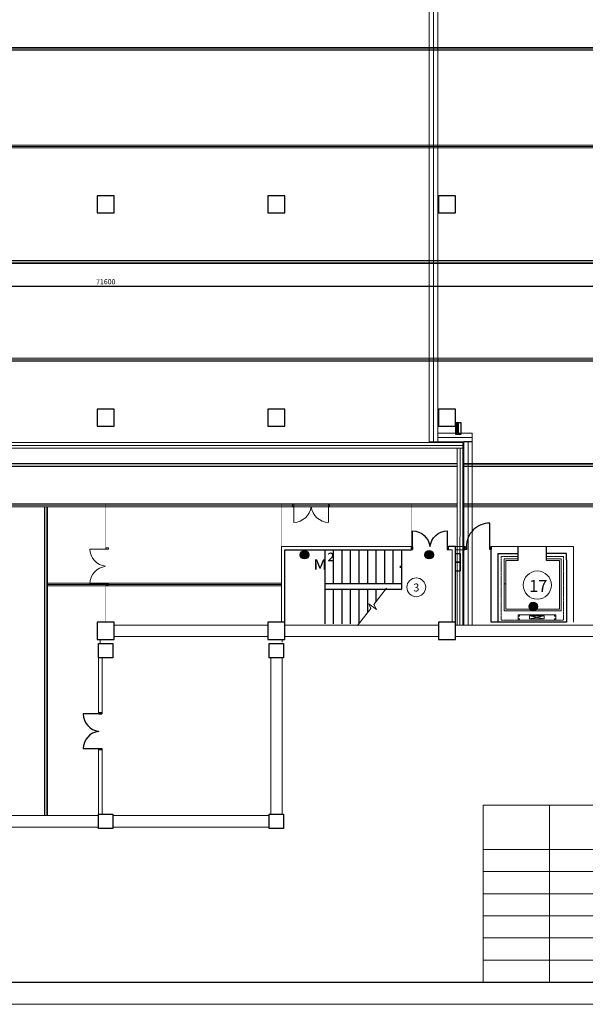
# Model space of a CAD drawing. Units: millimetres. Extents: x -1109597 to 10338133, y -362786 to 723273.
# Drawn here: x -515741 to -495851, y 186479 to 221112 of the extents above; entities that cross this region are included whole.
import ezdxf
from ezdxf.enums import TextEntityAlignment as Align

# ---------------------------------------------------------------- set-up
doc = ezdxf.new("R2010")
doc.units = ezdxf.units.MM
doc.linetypes.add('Штриховая мелкая', pattern=[105.833393, 70.555586, -35.277808])
for name, color, linetype in [('_Bloki', 7, 'Continuous'), ('layer 1', 7, 'Continuous'), ('Акбар', 7, 'Continuous'), ('Диафрагма', 12, 'Continuous'), ('Оформление', 7, 'Continuous')]:
    doc.layers.add(name, color=color, linetype=linetype)
for name, color, linetype, lineweight in [('_Silovoe_oborud', 242, 'Continuous', 9), ('_Silovoe_oborud @ 1', 242, 'Continuous', 9), ('frame', 7, 'Continuous', 9), ('Лоток', 5, 'Continuous', 5), ('размеры', 7, 'Continuous', 9), ('Сл1', 242, 'Continuous', 9)]:
    doc.layers.add(name, color=color, linetype=linetype, lineweight=lineweight)
doc.layers.add('Конструктивный - Несущий_Ном_пера__2', color=7, linetype='Continuous', lineweight=0, true_color=0x7f7f7f)
for name, color, linetype, lineweight, plot in [('Ось лоток 100', 5, 'Continuous', 13, False), ('Ось лоток 200', 4, 'Continuous', 13, False), ('Ось лоток 300 не перф.', 6, 'Continuous', 13, False)]:
    doc.layers.add(name, color=color, linetype=linetype, lineweight=lineweight, plot=plot)
doc.styles.add('Annotative', font='txt')
doc.styles.add('GOST type A', font='txt')
doc.styles.add('h3.5(штамп)', font='txt', dxfattribs={"oblique": 15, "height": 3.5})
doc.styles.get("Standard").update_dxf_attribs({"font": 'txt', "oblique": 15})
doc.dimstyles.new('Bakyt', dxfattribs={"dimscale": 100, "dimtxt": 1.8, "dimasz": 2, "dimexe": 1.5, "dimexo": 1.5, "dimgap": 0.8, "dimtad": 1, "dimdec": 0, "dimzin": 3, "dimdsep": 46, "dimtxsty": 'Standard', "dimblk": 'OBLIQUE', "dimcen": 3.5, "dimdle": 2, "dimazin": 2, "dimtfac": 0.75, "dimtdec": 0, "dimtix": 1, "dimtmove": 2, "dimatfit": 3, "dimldrblk": 'OBLIQUE', "dimfxl": 1, "dimtolj": 1, "dimtzin": 0, "dimarcsym": 0})

# ---------------------------------------------------------------- blocks, each defined once
blk = doc.blocks.new('*U127')
at = {"color": 0}
blk.add_lwpolyline([(100, 0), (100, 44454), (0, 44454), (0, 0)], close=True, dxfattribs=at)
blk = doc.blocks.new('_OBLIQUE')
at = {"color": 0, "linetype": 'ByBlock'}
blk.add_line((-0.5, -0.5), (0.5, 0.5), dxfattribs=at)
blk = doc.blocks.new('*D1992')
at = {"layer": 'Акбар', "color": 0, "lineweight": -2, "ltscale": 0.1, "transparency": 16777216}
for p, q in [((-548514, 214165), (-548514, 211575)), ((-476914, 214165), (-476914, 211575)), ((-476714, 211725), (-548714, 211725))]:
    blk.add_line(p, q, dxfattribs=at)
at = {"layer": 'Акбар', "color": 0, "lineweight": -2, "ltscale": 0.1, "transparency": 16777216, "xscale": 200, "yscale": 200, "zscale": 200, "rotation": 180}
blk.add_blockref('_OBLIQUE', (-548514, 211725), dxfattribs=at)
at = {"layer": 'Акбар', "color": 0, "lineweight": -2, "ltscale": 0.1, "transparency": 16777216, "xscale": 200, "yscale": 200, "zscale": 200}
blk.add_blockref('_OBLIQUE', (-476914, 211725), dxfattribs=at)
at = {"layer": 'Акбар', "color": 0, "lineweight": 20, "ltscale": 0.1, "transparency": 16777216, "insert": (-512714, 211895), "char_height": 180, "attachment_point": 5}
blk.add_mtext('\\A1;71600', dxfattribs=at)
blk = doc.blocks.new('*U65')
at = {"color": 0}
blk.add_lwpolyline([(100, 0), (100, 11592), (0, 11592), (0, 0)], close=True, dxfattribs=at)
blk = doc.blocks.new('*U50')
at = {"color": 0}
blk.add_lwpolyline([(100, 0), (100, 11589), (0, 11589), (0, 0)], close=True, dxfattribs=at)
blk = doc.blocks.new('*U51')
at = {"color": 0}
blk.add_lwpolyline([(100, 0), (100, 10864.992675), (0, 10864.992675), (0, 0)], close=True, dxfattribs=at)
blk = doc.blocks.new('*U52')
at = {"color": 0}
blk.add_lwpolyline([(100, 0), (100, 8231), (0, 8231), (0, 0)], close=True, dxfattribs=at)
blk = doc.blocks.new('*U63')
at = {"color": 0}
blk.add_lwpolyline([(300, 0), (300, 20696), (0, 20696), (0, 0)], close=True, dxfattribs=at)
blk = doc.blocks.new('*U89')
at = {"color": 0}
blk.add_lwpolyline([(200, 0), (200, 36258), (0, 36258), (0, 0)], close=True, dxfattribs=at)
blk = doc.blocks.new('*U41')
at = {"color": 1, "lineweight": 0}
blk.add_lwpolyline([(0, 0), (594, 0), (594, 420), (0, 420)], close=True, dxfattribs=at)
at = {"color": 1, "lineweight": 30}
blk.add_lwpolyline([(20, 5), (589, 5), (589, 415), (20, 415)], close=True, dxfattribs=at)
at = {"style": 'GOST type A'}
for tag, height, p in [('№_ИЗМ_4', 2.5, (409, 57.5)), ('КОЛ_УЧ_4', 2.5, (419, 57.5)), ('ЛИСТ_4', 2.5, (429, 57.5)), ('ОБОЗН_РАЗР_4', 2.5, (439, 57.5)), ('ДАТА_ИЗМ_4', 2.5, (464, 57.5)), ('№_ИЗМ_3', 2.5, (409, 52.5)), ('КОЛ_УЧ_3', 2.5, (419, 52.5)), ('ЛИСТ_3', 2.5, (429, 52.5)), ('ОБОЗН_РАЗР_3', 2.5, (439, 52.5)), ('ДАТА_ИЗМ_3', 2.5, (464, 52.5)), ('№_ИЗМ_2', 2.5, (409, 47.5)), ('КОЛ_УЧ_2', 2.5, (419, 47.5)), ('ЛИСТ_2', 2.5, (429, 47.5)), ('ОБОЗН_РАЗР_2', 2.5, (439, 47.5)), ('ДАТА_ИЗМ_2', 2.5, (464, 47.5)), ('№_ИЗМ_1', 2.5, (409, 42.5)), ('КОЛ_УЧ_1', 2.5, (419, 42.5)), ('ЛИСТ_1', 2.5, (429, 42.5)), ('ОБОЗН_РАЗР_1', 2.5, (439, 42.5)), ('ДАТА_ИЗМ_1', 2.5, (464, 42.5)), ('НАИМЕНОВАНИЕ_СООРУЖЕНИЯ', 2.5, (504, 27.5)), ('ЛИСТ', 5, (561.5, 25)), ('ЛИСТОВ', 5, (579, 25)), ('НАИМЕНОВАНИЕ_ИЗОБРАЖЕНИЯ', 2.5, (504, 12.5))]:
    blk.add_attdef(tag, text='', height=height, dxfattribs=at).set_placement(p, align=Align.MIDDLE_CENTER)
blk.add_attdef('ФОРМАТ', text='', height=2.5, dxfattribs=at).set_placement((541.9, 2.5), align=Align.MIDDLE_LEFT)
blk = doc.blocks.new('frame 1')
at = {"layer": 'frame', "color": 1}
for p, q in [((-171, 40), (-171, 0)), ((-126, 40), (-126, 0)), ((-186, 30), (-126, 30)), ((-141, 30), (-141, 0)), ((-186, 25), (0, 25)), ((-45, 25), (-45, 0)), ((-30, 25), (-30, 10)), ((-15, 25), (-15, 10)), ((-186, 20), (-126, 20)), ((-45, 20), (0, 20)), ((-186, 15), (-45, 15)), ((-186, 10), (-126, 10)), ((-45, 10), (0, 10)), ((-186, 5), (-126, 5)), ((-186, 0), (0, 0))]:
    blk.add_line(p, q, dxfattribs=at)
blk.add_lwpolyline([(-186, 0), (-186, 40), (0, 40), (0, 0), (-186, 0)], dxfattribs=at)
blk = doc.blocks.new('*U87')
at = {"lineweight": 25, "true_color": 0xfafafa}
h = blk.add_hatch(color=7, dxfattribs=at)
h.dxf.hatch_style = 1
h.paths.add_polyline_path([(-164, 188, 0.216745), (-250, 0, 0.216745), (-164, -188)])
h.paths.add_polyline_path([(164, 188, 0.374704), (-164, 188), (-164, -188, 0.374704), (164, -188)])
h.paths.add_polyline_path([(250, 0, 0.216745), (164, 188), (164, -188, 0.216745)])
at = {"layer": '_Bloki', "color": 6, "lineweight": 25}
for points in [[(-164, 188), (-164, -188)], [(164, 188), (164, -188)]]:
    blk.add_lwpolyline(points, dxfattribs=at)
at = {"layer": '_Bloki', "color": 6, "lineweight": 25, "ltscale": 100}
blk.add_circle((0, 0), 250, dxfattribs=at)
blk = doc.blocks.new('*U88')
at = {"color": 0}
blk.add_lwpolyline([(200, 0), (200, 6220), (0, 6220), (0, 0)], close=True, dxfattribs=at)
blk = doc.blocks.new('*U126')
at = {"color": 0}
blk.add_lwpolyline([(100, 0), (100, 35858), (0, 35858), (0, 0)], close=True, dxfattribs=at)
blk = doc.blocks.new('*U125')
at = {"color": 0}
blk.add_lwpolyline([(100, 0), (100, 35854), (0, 35854), (0, 0)], close=True, dxfattribs=at)
blk = doc.blocks.new('*U185')
at = {"color": 0}
blk.add_lwpolyline([(300, 0), (300, 1215), (0, 1215), (0, 0)], close=True, dxfattribs=at)
blk = doc.blocks.new('*U186')
at = {"color": 0}
blk.add_lwpolyline([(300, 0), (300, 6454), (0, 6454), (0, 0)], close=True, dxfattribs=at)
blk = doc.blocks.new('*U36')
at = {"layer": 'Сл1'}
blk.add_hatch(color=256, dxfattribs=at).paths.add_polyline_path([(-2.5, 0), (0, 0), (0, 10), (-2.5, 10)])
blk.add_line((-2.5, 10), (-2.5, 0), dxfattribs=at)
at = {"layer": 'Сл1', "lineweight": 30}
blk.add_lwpolyline([(0, 0), (0, 10), (-5, 10), (-5, 0)], close=True, dxfattribs=at)
at = {"layer": 'Сл1', "style": 'h3.5(штамп)', "oblique": 15, "flags": 4}
blk.add_attdef('ЩИТ', (10, 5), '', height=3.5, dxfattribs=at)

msp = doc.modelspace()

# ---------------------------------------------------------------- linework, layer by layer
at = {"layer": '_Silovoe_oborud', "lineweight": 30}
for points in [[(-500415.88582, 202029.9092), (-500415.88582, 202339.9092), (-500250.88582, 202339.9092), (-500250.88582, 202029.9092), (-500415.88582, 202029.9092), (-500415.88582, 202029.9092)], [(-500415.88582, 201719.9092), (-500415.88582, 202029.9092), (-500250.88582, 202029.9092), (-500250.88582, 201719.9092), (-500415.88582, 201719.9092), (-500415.88582, 201719.9092)]]:
    msp.add_lwpolyline(points, dxfattribs=at)
at = {"layer": 'layer 1', "color": 104, "lineweight": 13}
for centre, radius in [((-497537.74794, 201225.49435), 495.78925), ((-501793.62045, 201145.84002), 330.52617)]:
    msp.add_circle(centre, radius, dxfattribs=at)
at = {"layer": 'Акбар', "color": 0, "lineweight": 20, "ltscale": 5}
for p, q in [((-496514.66295, 202335.32063), (-496514.66295, 199915.32038)), ((-496264.66295, 202585.32038), (-496264.66295, 199915.32038))]:
    msp.add_line(p, q, dxfattribs=at)
at = {"layer": 'Акбар', "color": 0, "lineweight": 20, "ltscale": 0.1}
for p, q in [((-512844.84383, 196731.24214), (-512964.37262, 196731.24214)), ((-512844.84383, 195431.24344), (-512964.37262, 195431.24344))]:
    msp.add_line(p, q, dxfattribs=at)
at = {"layer": 'Акбар', "color": 9, "lineweight": 0, "ltscale": 0.1, "const_width": 5}
for points in [[(-512714.37264, 202493.08522), (-512714.37264, 204085.31771), (-506103.25944, 204085.31771)], [(-506534.37882, 202585.31771), (-506534.37882, 204085.31771)], [(-504883.26066, 204085.31771), (-501964.38264, 204085.31771), (-501964.38264, 202575.31772)]]:
    msp.add_lwpolyline(points, dxfattribs=at)
at = {"layer": 'Акбар', "color": 9, "lineweight": 20, "ltscale": 0.1, "const_width": 5}
msp.add_lwpolyline([(-512714.37264, 199915.32038), (-512714.37264, 201273.08644)], dxfattribs=at)
at = {"layer": 'Диафрагма', "color": 4, "lineweight": 20, "ltscale": 5}
for p, q in [((-512914.37244, 199165.32098), (-512914.37244, 199315.32098)), ((-506514.37884, 199215.57068), (-506514.37884, 199315.32098))]:
    msp.add_line(p, q, dxfattribs=at)
at = {"layer": 'Диафрагма', "color": 0, "lineweight": 13, "ltscale": 5}
for p, q in [((-512964.37262, 198665.32103), (-512964.37262, 196731.24214)), ((-512844.84383, 198659.9768), (-512844.37262, 196731.24214)), ((-512964.37262, 195431.24344), (-512964.37262, 193165.32098)), ((-512844.45885, 195431.24344), (-512844.45885, 193165.32098))]:
    msp.add_line(p, q, dxfattribs=at)
at = {"layer": 'Диафрагма', "color": 0, "lineweight": 18, "ltscale": 5}
for points in [[(-506534.37882, 199915.32038), (-506534.37882, 202585.31771), (-501964.38264, 202585.31771)], [(-500534.38482, 199915.32038), (-500534.38482, 202465.31783), (-500664.14691, 202465.31783)], [(-500414.38494, 202585.32038), (-500078.36441, 202585.32038)], [(-500078.36441, 202465.31783), (-500414.38494, 202465.31783)], [(-499164.1597, 202585.32038), (-496264.66295, 202585.32038)]]:
    msp.add_lwpolyline(points, dxfattribs=at)
at = {"layer": 'Диафрагма', "color": 0, "lineweight": 13, "ltscale": 5}
for points in [[(-507014.37834, 199415.32088), (-512414.37294, 199415.32088), (-512414.37294, 199815.32048), (-507014.37834, 199815.32048)], [(-501014.38434, 199415.32088), (-506414.37894, 199415.32088), (-506414.37894, 199815.32048), (-501014.38434, 199815.32048)], [(-495014.39034, 199415.32088), (-500414.38494, 199415.32088), (-500414.38494, 199815.32048), (-495014.39034, 199815.32048)], [(-506914.37244, 193165.32098), (-506914.37844, 198665.32103), (-506514.37884, 198665.32103), (-506514.37284, 193165.32098)], [(-512964.37262, 192715.32121), (-518464.36667, 192715.32121), (-518464.36667, 193115.32081), (-512964.37262, 193115.32081)], [(-512464.37267, 192715.32121), (-506964.37862, 192715.32121), (-506964.37862, 193115.32081), (-512464.37267, 193115.32081)]]:
    msp.add_lwpolyline(points, close=True, dxfattribs=at)
at = {"layer": 'Конструктивный - Несущий_Ном_пера__2', "color": 252, "linetype": 'Continuous', "lineweight": 9}
msp.add_lwpolyline([(-502314.38304, 201865.31843, 74.99992, 74.99992, 0), (-502383.11434, 201865.31843, 0, 0, 0), (-505444.82927, 201865.31843, 0, 0, 0), (-505444.82927, 200465.31983, 0, 0, 0), (-503732.48693, 200465.31983, 199.9998, 0, 0), (-503514.38184, 200465.31983, 99.9999, 99.9999, 0)], format="xyseb", dxfattribs=at)
at = {"layer": 'Ось лоток 100', "ltscale": 0.1}
for p, q in [((-479759.96034, 220086.09964), (-524214.36094, 220086.09964)), ((-479759.96034, 216651.58791), (-524214.36094, 216651.58791)), ((-479759.96034, 212586.10745), (-524214.36094, 212586.10745)), ((-479759.96034, 209151.59572), (-524214.36094, 209151.59572)), ((-500356.76875, 205450.31348), (-536214.34894, 205445.81348)), ((-488564.77551, 205450.31348), (-500156.76875, 205450.31348)), ((-500359.9999, 204030.31348), (-536214.34894, 204030.31348)), ((-488567.62809, 204030.31348), (-500156.76875, 204030.31348)), ((-514815.31094, 203980.31348), (-514815.31094, 193115.32081)), ((-506534.37882, 201242.66704), (-514765.31094, 201242.66704))]:
    msp.add_line(p, q, dxfattribs=at)
at = {"layer": 'Ось лоток 200', "ltscale": 0.1}
for p, q in [((-536414.34894, 206135.31348), (-500156.76875, 206135.31348)), ((-500256.76875, 206035.31348), (-500264.38494, 199815.32048))]:
    msp.add_line(p, q, dxfattribs=at)
at = {"layer": 'Ось лоток 300 не перф.', "ltscale": 0.1}
for p, q in [((-501191.15918, 226965.29098), (-501191.15918, 206269.20534)), ((-501040.66677, 206416.98779), (-499825.75702, 206416.98779)), ((-499975.75702, 206268.99334), (-499975.75702, 199815.32048))]:
    msp.add_line(p, q, dxfattribs=at)
at = {"layer": 'размеры', "color": 0, "lineweight": 25, "ltscale": 0.05}
for p, q in [((-501964.38264, 202465.31783), (-501964.38264, 202585.31771)), ((-500664.12696, 202465.31783), (-500664.12696, 202585.31771)), ((-500078.36441, 202465.31783), (-500078.36441, 202585.31771)), ((-498214.1604, 202084.47797), (-498214.1604, 202585.32038)), ((-497214.1605, 202084.47797), (-497214.1605, 202585.32038)), ((-496514.66295, 202335.32063), (-497214.1605, 202335.32063))]:
    msp.add_line(p, q, dxfattribs=at)
at = {"layer": 'размеры', "color": 251, "lineweight": 18, "ltscale": 0.05}
msp.add_line((-498640.66052, 201263.35501), (-498700.66046, 201263.35501), dxfattribs=at)
at = {"layer": 'размеры', "color": 0, "lineweight": 30, "ltscale": 0.05}
for points in [[(-513014.37234, 214315.30598), (-512414.37294, 214315.30598), (-512414.37294, 214915.30538), (-513014.37234, 214915.30538)], [(-507014.37834, 214315.30598), (-506414.37894, 214315.30598), (-506414.37894, 214915.30538), (-507014.37834, 214915.30538)], [(-501014.38434, 214315.30598), (-500414.38494, 214315.30598), (-500414.38494, 214915.30538), (-501014.38434, 214915.30538)], [(-513014.37234, 206815.31348), (-512414.37294, 206815.31348), (-512414.37294, 207415.31288), (-513014.37234, 207415.31288)], [(-507014.37834, 206815.31348), (-506414.37894, 206815.31348), (-506414.37894, 207415.31288), (-507014.37834, 207415.31288)], [(-501014.38434, 206815.31348), (-500414.38494, 206815.31348), (-500414.38494, 207415.31288), (-501014.38434, 207415.31288)], [(-513014.37234, 199315.32098), (-512414.37294, 199315.32098), (-512414.37294, 199915.32038), (-513014.37234, 199915.32038)], [(-507014.37834, 199315.32098), (-506414.37894, 199315.32098), (-506414.37894, 199915.32038), (-507014.37834, 199915.32038)], [(-501014.38434, 199315.32098), (-500414.38494, 199315.32098), (-500414.38494, 199915.32038), (-501014.38434, 199915.32038)]]:
    msp.add_lwpolyline(points, close=True, dxfattribs=at)
at = {"layer": 'размеры', "color": 9, "lineweight": 0, "ltscale": 0.05}
for points in [[(-506143.2594, 204087.98789), (-506143.2594, 203987.98799), (-506103.25944, 203987.98799), (-506103.25944, 204087.98789), (-506143.2594, 204087.98789), (-506103.25944, 204087.98789), (-506103.25944, 203427.98855, 0.3672913652), (-505491.43066, 203983.12257, 0.3714844241), (-504883.26066, 203427.98855), (-504883.26066, 204087.98789), (-504843.2607, 204087.98789), (-504843.2607, 203987.98799), (-504883.26066, 203987.98799)], [(-512614.37274, 201233.08648), (-512714.37264, 201233.08648), (-512714.37264, 201273.08644), (-512614.37274, 201273.08644), (-512614.37274, 201233.08648), (-512614.37274, 201273.08644), (-513274.37208, 201273.08644, -0.3672913652), (-512719.23807, 201884.91522, -0.3714844241), (-513274.37208, 202493.08522), (-512614.37274, 202493.08522), (-512614.37274, 202533.08518), (-512714.37264, 202533.08518), (-512714.37264, 202493.08522)]]:
    msp.add_lwpolyline(points, format="xyb", dxfattribs=at)
at = {"layer": 'размеры', "color": 230, "lineweight": 25, "ltscale": 0.05}
for points in [[(-499164.1597, 202475.31773), (-499204.15969, 202475.31773), (-499204.15969, 202575.31772), (-499164.1597, 202575.31772), (-499164.1597, 202475.31773), (-499204.15969, 202475.31773), (-499204.15969, 203405.31764, 0.4142135624), (-500034.15961, 202575.31772), (-500034.15961, 202475.31773), (-500078.1596, 202475.31773), (-500078.1596, 202575.31772), (-500034.15961, 202575.31772)], [(-501964.38264, 202475.31782), (-501964.38264, 202575.31772), (-501924.38268, 202575.31772), (-501924.38268, 202475.31782), (-501964.38264, 202475.31782), (-501924.38268, 202475.31782), (-501924.38268, 203135.31716, -0.3672913652), (-501312.55391, 202580.18315, -0.3714844241), (-500704.3839, 203135.31716), (-500704.3839, 202475.31782), (-500664.38394, 202475.31782), (-500664.38394, 202575.31772), (-500704.3839, 202575.31772)], [(-512854.41696, 196731.24214), (-512954.41686, 196731.24214), (-512954.41686, 196691.24218), (-512854.41696, 196691.24218), (-512854.41696, 196731.24214), (-512854.41696, 196691.24218), (-513514.4163, 196691.24218, 0.3672913652), (-512959.28228, 196079.4134, 0.3714844241), (-513514.4163, 195471.2434), (-512854.41696, 195471.2434), (-512854.41696, 195431.24344), (-512954.41686, 195431.24344), (-512954.41686, 195471.2434)]]:
    msp.add_lwpolyline(points, format="xyb", dxfattribs=at)
at = {"layer": 'размеры', "color": 0, "lineweight": 25, "ltscale": 0.05}
for points in [[(-506414.37894, 199915.32038), (-506414.37894, 202465.31783), (-501964.38264, 202465.31783)], [(-505014.38034, 202465.31783), (-505014.38034, 201065.31923)], [(-504714.38064, 202465.31783), (-504714.38064, 201265.31903)], [(-504414.38094, 202465.31783), (-504414.38094, 201265.31903)], [(-504114.38124, 202465.31783), (-504114.38124, 201265.31903)], [(-503814.38154, 202465.31783), (-503814.38154, 201265.31903)], [(-503514.38184, 202465.31783), (-503514.38184, 201265.31903)], [(-503214.38214, 202465.31783), (-503214.38214, 201265.31903)], [(-502914.38244, 202465.31783), (-502914.38244, 201265.31903)], [(-502614.38274, 202465.31783), (-502614.38274, 201265.31903)], [(-502314.38304, 202465.31783), (-502314.38304, 201065.31923)], [(-500414.38494, 199915.32038), (-500414.38494, 202585.31771), (-500664.12696, 202585.31771)], [(-499164.1597, 199915.32038), (-499164.1597, 202585.32038)], [(-498914.1597, 199915.32038), (-498914.1597, 202335.32063), (-498214.1604, 202335.32063)], [(-496514.66295, 202113.35416), (-496514.66295, 202335.32063)], [(-496514.66295, 202113.35416), (-496514.66295, 199915.32038), (-499164.1597, 199915.32038)], [(-502314.38304, 201265.31903), (-505014.38034, 201265.31903)], [(-502314.38304, 201065.31923), (-505014.38034, 201065.31923)], [(-505014.38034, 201065.31923), (-505014.38034, 199865.32043)], [(-504714.38064, 201065.31923), (-504714.38064, 199865.32043)], [(-504414.38094, 201065.31923), (-504414.38094, 199865.32043)], [(-504114.38124, 201065.31923), (-504114.38124, 199865.32043)], [(-503814.38154, 201065.31923), (-503814.38154, 199865.32043)], [(-503514.38184, 201065.31923), (-503514.38184, 200249.59541)], [(-503214.38214, 201065.31923), (-503214.38214, 200634.91772)], [(-502914.38244, 201065.31923), (-502914.38244, 201019.19269)], [(-503214.38214, 200395.28247), (-503214.38214, 200374.32665)]]:
    msp.add_lwpolyline(points, dxfattribs=at)
at = {"layer": 'размеры', "color": 0, "linetype": 'Штриховая мелкая', "lineweight": 15, "ltscale": 0.002}
for points in [[(-496614.66285, 202113.35416), (-496614.66285, 199995.3203), (-498814.1597, 199995.3203), (-498814.1597, 202235.32063), (-498214.1604, 202235.32063)], [(-497214.1605, 202235.32063), (-496614.66285, 202235.32063), (-496614.66285, 202113.35416)]]:
    msp.add_lwpolyline(points, dxfattribs=at)
at = {"layer": 'размеры', "color": 251, "lineweight": 18, "ltscale": 0.05}
for points in [[(-496700.40201, 201681.59383), (-496700.40201, 200313.35596), (-498700.66046, 200313.35596), (-498700.66046, 202144.47791), (-498214.1604, 202144.47791)], [(-498214.1604, 202084.47797), (-498640.66052, 202084.47797), (-498640.66052, 200373.3559), (-496760.40195, 200373.3559), (-496760.40195, 201681.59383)], [(-497214.1605, 202144.47791), (-496700.40201, 202144.47791), (-496700.40201, 201681.59383)], [(-496760.40195, 201681.59383), (-496760.40195, 202084.47797), (-497214.1605, 202084.47797)]]:
    msp.add_lwpolyline(points, dxfattribs=at)
at = {"layer": 'размеры', "color": 0, "lineweight": 15, "ltscale": 0.05}
for points in [[(-502842.34181, 201111.47083), (-503285.42003, 200543.92401), (-503198.40651, 200361.85463), (-503463.46735, 200568.78503), (-503395.43235, 200401.95994), (-503865.88949, 199799.34298)], [(-497292.76923, 200034.00169), (-497808.29324, 200137.18077), (-497808.29324, 200034.00169), (-497292.76923, 200137.18077)]]:
    msp.add_lwpolyline(points, dxfattribs=at)
for points in [[(-498214.08257, 199995.3203), (-498214.08257, 200178.06377), (-496886.9799, 200178.06377), (-496886.9799, 199995.3203)], [(-498214.08257, 200134.17337), (-498214.08257, 200178.06377), (-498170.26226, 200178.06377), (-498170.26226, 200134.17337)], [(-498214.08257, 199995.3203), (-498214.08257, 200039.2107), (-498170.26226, 200039.2107), (-498170.26226, 199995.3203)], [(-497292.76923, 200034.00169), (-497292.76923, 200137.18077), (-497808.29324, 200137.18077), (-497808.29324, 200034.00169)], [(-496930.80021, 200134.17337), (-496930.80021, 200178.06377), (-496886.9799, 200178.06377), (-496886.9799, 200134.17337)], [(-496930.80021, 199995.3203), (-496930.80021, 200039.2107), (-496886.9799, 200039.2107), (-496886.9799, 199995.3203)]]:
    msp.add_lwpolyline(points, close=True, dxfattribs=at)
at = {"layer": 'размеры', "color": 0, "lineweight": 30, "ltscale": 0.05}
for points in [[(-512964.37262, 198665.32103), (-512964.37262, 199165.32098), (-512464.37267, 199165.32098), (-512464.37267, 198665.32103), (-512964.37262, 198665.32103)], [(-506964.37862, 198665.32103), (-506964.37862, 199165.32098), (-506464.37867, 199165.32098), (-506464.37867, 198665.32103), (-506964.37862, 198665.32103)], [(-512964.37262, 192665.32103), (-512964.37262, 193165.32098), (-512464.37267, 193165.32098), (-512464.37267, 192665.32103), (-512964.37262, 192665.32103)], [(-506964.37862, 192665.32103), (-506964.37862, 193165.32098), (-506464.37867, 193165.32098), (-506464.37867, 192665.32103), (-506964.37862, 192665.32103)]]:
    msp.add_lwpolyline(points, dxfattribs=at)

# ---------------------------------------------------------------- block references
at = {"color": 1, "lineweight": 15, "xscale": 155.6060000000001, "yscale": 155.6060000000001, "zscale": 155.6060000000001}
msp.add_blockref('frame 1', (-470496.36894, 187256.76752), dxfattribs=at)
at = {"layer": '_Bloki', "ltscale": 100, "xscale": 0.6, "yscale": 0.6, "zscale": 0.6, "rotation": 89.99999999999999}
for p in [(-505727.17319, 202292.44374), (-501341.42407, 202292.44374), (-497680.38524, 200474.9979)]:
    msp.add_blockref('*U87', p, dxfattribs=at)
at = {"layer": '_Silovoe_oborud @ 1', "linetype": 'ByBlock', "xscale": 40, "yscale": 40, "zscale": 40, "rotation": 180}
msp.add_blockref('*U36', (-500414.38677, 206934.88878), dxfattribs=at)
msp.add_blockref('*U36', (-500414.38677, 206934.88878), dxfattribs=at)
at = {"layer": 'Лоток', "color": 6}
for name, p in [('*U63', (-501341.15918, 206269.20534)), ('*U186', (-500125.75702, 199815.32048))]:
    msp.add_blockref(name, p, dxfattribs=at)
at = {"layer": 'Лоток', "rotation": 90}
for name, p in [('*U127', (-479759.96034, 220036.09964)), ('*U127', (-479759.96034, 216601.58791)), ('*U127', (-479759.96034, 212536.10745)), ('*U127', (-479759.96034, 209101.59572)), ('*U126', (-500356.76875, 205400.31348)), ('*U65', (-488564.77551, 205400.31348)), ('*U125', (-500359.9999, 203980.31348)), ('*U50', (-488567.62809, 203980.31348)), ('*U52', (-506534.37882, 201192.66704))]:
    msp.add_blockref(name, p, dxfattribs=at)
at = {"layer": 'Лоток', "color": 6, "rotation": 90}
msp.add_blockref('*U185', (-499825.75702, 206268.99334), dxfattribs=at)
at = {"layer": 'Лоток', "color": 4}
for name, rotation in [('*U89', 90), ('*U88', 180)]:
    msp.add_blockref(name, (-500156.76875, 206035.31348), dxfattribs=dict(at, rotation=rotation))
at = {"layer": 'Лоток'}
msp.add_blockref('*U51', (-514865.31094, 193115.32081), dxfattribs=at)
at = {"layer": 'Оформление', "color": 1, "lineweight": 25, "xscale": 155.6060000000001, "yscale": 155.6060000000001, "zscale": 155.6060000000001}
msp.add_blockref('*U41', (-562148.30294, 186478.73752), dxfattribs=at)

# ---------------------------------------------------------------- texts
at = {"layer": 'layer 1', "color": 104, "lineweight": 13}
for s, insert, char_height, width, attachment_point in [('3', (-501687.3999, 201279.07926), 279.99972, 407.999592, 3), ('17', (-497824.09847, 201404.93033), 419.99958, 611.999388, 1)]:
    msp.add_mtext(s, dxfattribs=dict(at, insert=insert, char_height=char_height, width=width, attachment_point=attachment_point))
at = {"layer": 'Акбар', "color": 9, "lineweight": 0, "ltscale": 5, "insert": (-505420.01598, 203931.5776), "char_height": 500, "attachment_point": 1, "style": 'Annotative'}
msp.add_mtext_dynamic_manual_height_columns('\\pi714.5231;1-8\\P\\pi422.85643;7 м{\\fISOCPEUR|b0|i0|c204|p34;²}', width=2595.712868, gutter_width=1250, heights=[0], dxfattribs=at)

# ---------------------------------------------------------------- dimensions: what is measured, and where the dimension line sits
at = {"layer": 'Акбар', "color": 0, "lineweight": 20, "ltscale": 0.1}
dim = msp.add_aligned_dim(p1=(-476914.40844, 214315.30598), p2=(-548514.33684, 214315.30598), distance=2590.6476, dimstyle='Bakyt', override={"dimscale": 0, "dimtix": 1, "dimtofl": 1, "dimtmove": 2, "dimatfit": 3}, dxfattribs=at)
dim.commit()
dim.dimension.update_dxf_attribs({"geometry": '*D1992', "text_midpoint": (-512714.37264, 211894.65838)})

doc.saveas('drawing.dxf')
